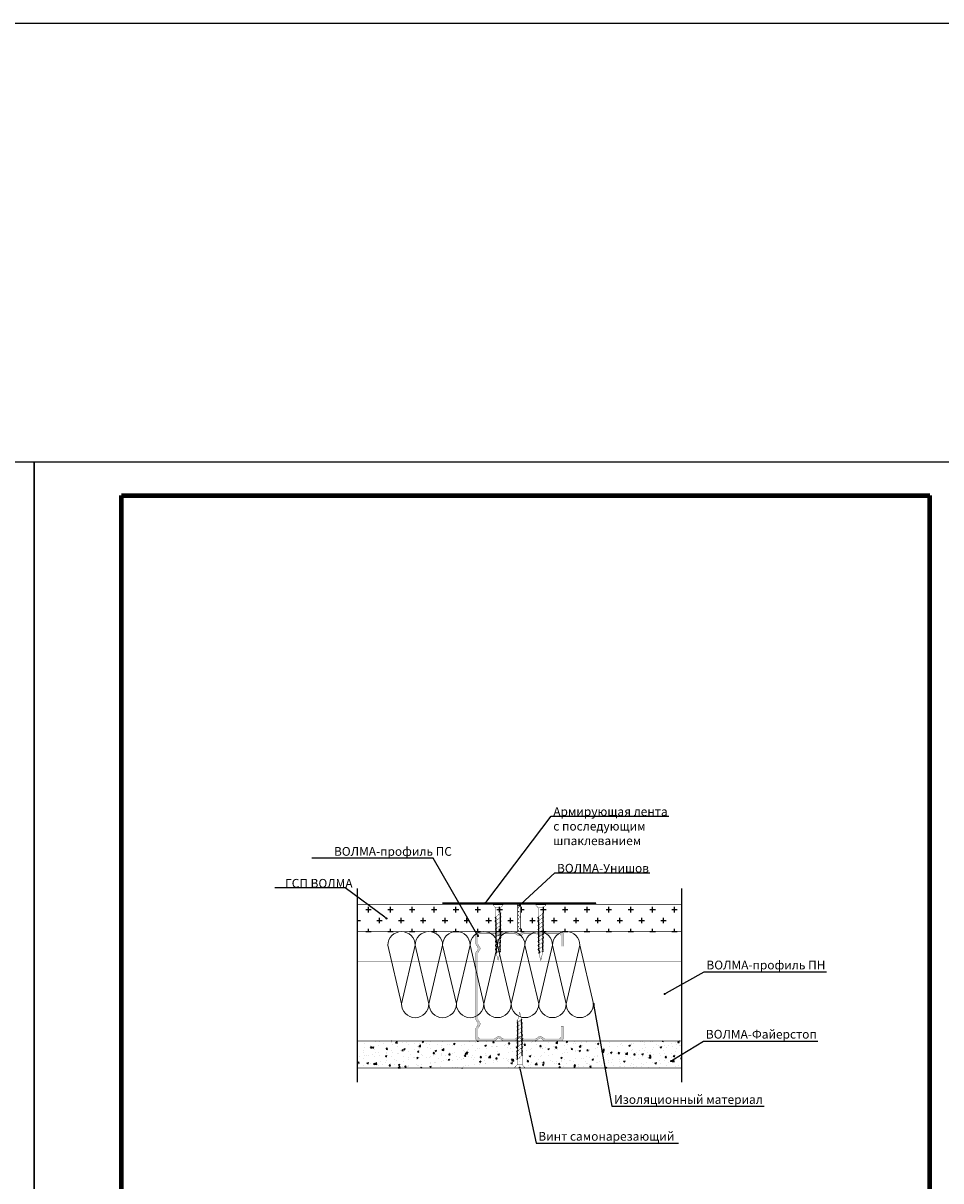
# Model space of a CAD drawing. Extents: x -216886 to -5768, y -19733 to 12173.
# Drawn here: x -48309 to -46209, y 4 to 2653 of the extents above; entities that cross this region are included whole.
import ezdxf
from ezdxf import colors
from ezdxf.entities.mleader import LeaderData, LeaderLine
from ezdxf.math import Vec2, Vec3

# ---------------------------------------------------------------- set-up
doc = ezdxf.new("R2010")
doc.units = 0
doc.header["$LTSCALE"] = 100
doc.header["$MEASUREMENT"] = 0
doc.linetypes.add('HIDDEN', pattern=[0.375, 0.25, -0.125])
doc.layers.get('0').update_dxf_attribs({"color": 9, "linetype": 'CONTINUOUS'})
doc.layers.get('DEFPOINTS').update_dxf_attribs({"linetype": 'CONTINUOUS'})
for name, color, linetype, lineweight in [('Вата', 52, 'CONTINUOUS', 5), ('ГСП ВОЛМА', 140, 'CONTINUOUS', 5), ('Крепеж', 131, 'CONTINUOUS', 25), ('Профиль', 160, 'CONTINUOUS', 5), ('ТЕКСТ', 41, 'CONTINUOUS', 9), ('Толстая для рамки', 8, 'CONTINUOUS', 13)]:
    doc.layers.add(name, color=color, linetype=linetype, lineweight=lineweight)
for name, color, linetype in [('волма-файерстоп', 242, 'CONTINUOUS'), ('ВОЛМА_узлы', 7, 'CONTINUOUS'), ('Узлы', 7, 'CONTINUOUS')]:
    doc.layers.add(name, color=color, linetype=linetype)
doc.styles.add('Волма', font='ARIALN.TTF', dxfattribs={"height": 15})

# ---------------------------------------------------------------- blocks, each defined once
blk = doc.blocks.new('A$C22A82340')
at = {"layer": 'Крепеж', "linetype": 'Continuous', "lineweight": -3}
for points, const_width in [([(0.11, 50.94), (7.9, 50.94)], 0.264), ([(2.05, 48.28), (0.11, 50.94)], 0.264), ([(0.11, 51.36), (7.9, 51.36)], 0.2), ([(0.11, 50.94), (0.11, 51.36)], 0.2), ([(5.95, 48.28), (2.05, 48.28)], 0.264), ([(2.05, 48.28), (2.12, 39.64)], 0.264), ([(5.92, 43.59), (5.95, 48.28)], 0.264), ([(7.9, 50.94), (5.95, 48.28)], 0.264), ([(7.9, 50.94), (7.9, 51.36)], 0.2), ([(5.92, 43.59), (2.12, 39.64)], 0.264), ([(5.89, 39.83), (2.15, 35.94)], 0.264), ([(5.86, 36.07), (2.18, 32.25)], 0.264), ([(5.83, 32.31), (2.21, 28.55)], 0.264), ([(5.8, 28.55), (2.24, 24.85)], 0.264), ([(5.77, 24.79), (2.27, 21.15)], 0.264), ([(5.74, 21.03), (2.3, 17.45)], 0.264), ([(5.7, 17.27), (2.33, 13.75)], 0.264), ([(5.67, 13.51), (2.36, 10.06)], 0.264), ([(5.64, 9.75), (2.66, 6.65)], 0.264), ([(2.66, 6.65), (4, 0.04)], 0.264), ([(5.6, 7.92), (4, 0.03)], 0.264)]:
    blk.add_lwpolyline(points, dxfattribs=dict(at, const_width=const_width))
at = {"layer": 'Крепеж', "linetype": 'Continuous', "lineweight": -3, "const_width": 0.264}
for points in [[(2.15, 35.94, 0.189281), (2.12, 39.64, 0.286419)], [(2.18, 32.25, 0.189281), (2.15, 35.94, 0.286419)], [(5.92, 36.13, 0.177294), (5.83, 32.31, 0.281599)], [(5.92, 43.59, 0.186148), (5.89, 39.83, 0.281599)], [(5.89, 39.83, 0.172992), (5.92, 36.13, 0.281599)], [(2.21, 28.55, 0.189281), (2.18, 32.25, 0.286419)], [(2.18, 24.79, 0.170355), (2.21, 28.55, 0.286419)], [(5.83, 32.31, 0.186882), (5.8, 28.55, 0.281599)], [(5.8, 28.55, 0.134316), (5.77, 24.79, 0.281599)], [(2.21, 21.09, 0.189572), (2.18, 24.79, 0.286419)], [(2.3, 17.45, 0.209667), (2.21, 21.09, 0.286419)], [(5.74, 21.03, 0.160342), (5.7, 17.27, 0.281599)], [(5.77, 24.79, 0.160342), (5.74, 21.03, 0.281599)], [(2.33, 13.75, 0.189861), (2.3, 17.45, 0.286419)], [(2.36, 10.06, 0.189861), (2.33, 13.75, 0.286419)], [(2.66, 6.65, 0.29379), (2.36, 10.06, 0.286419)], [(5.67, 13.51, 0.160342), (5.64, 9.75, 0.281599)], [(5.64, 9.75, 0.272032), (5.6, 7.92, 0.272032)], [(5.7, 17.27, 0.160342), (5.67, 13.51, 0.281599)]]:
    blk.add_lwpolyline(points, format="xyb", dxfattribs=at)
blk = doc.blocks.new('A$C34BC7E63')
at = {"layer": 'ВОЛМА_узлы', "color": 7, "linetype": 'Continuous', "lineweight": -3, "extrusion": (0, 0, -1), "xscale": 0.6, "yscale": 0.5, "zscale": -0.5, "rotation": 270}
blk.add_blockref('A$C22A82340', (-25.73, 4.8), dxfattribs=at)
blk = doc.blocks.new('_DOT')
at = {"layer": 'Узлы', "color": 0, "linetype": 'ByBlock', "lineweight": -3}
blk.add_line((-0.5, 0), (-1, 0), dxfattribs=at)
at = {"layer": 'Узлы', "color": 0, "linetype": 'ByBlock', "lineweight": -3, "const_width": 0.5}
blk.add_lwpolyline([(-0.25, 0, 1), (0.25, 0, 1)], format="xyb", close=True, dxfattribs=at)

msp = doc.modelspace()

# ---------------------------------------------------------------- hatches: boundary and pattern name
h = msp.add_hatch()
h.set_pattern_fill('SWAMP', color=256, scale=5, angle=360, style=0)
h.set_pattern_definition([(0, (-54812.904, -1773.6335), (2.5, 4.330127), [0.625, -4.375]), (90, (-54812.5917, -1773.6335), (-2.5, 4.330127), [0.3125, -8.347754]), (90, (-54812.5136, -1773.6335), (-2.5, 4.330127), [0.25, -8.410254]), (90, (-54812.6698, -1773.6335), (-2.5, 4.330127), [0.25, -8.410254]), (60, (-54812.4355, -1773.6335), (-2.5, 4.330127), [0.2, -4.8]), (120, (-54812.748, -1773.6335), (-5, 2e-09), [0.2, -4.8])])
h.paths.add_polyline_path([(-47170.463, 636.923), (-47177.448, 637.286), (-47177.448, 574.786), (-47170.448, 574.786)])
at = {"layer": 'волма-файерстоп', "linetype": 'Continuous', "lineweight": -3, "ltscale": 10}
h = msp.add_hatch(dxfattribs=at)
h.set_pattern_fill('AR-CONC', color=256, scale=5, style=0)
h.set_pattern_definition([(50, (0, 0), (35.86301, -3.137607), [3.75, -41.25]), (355, (0, 0), (-6.937567, 37.609607), [3, -33]), (100.451444, (2.99, -0.26), (28.925442, 34.472), [3.18701, -35.057106]), (46.1842, (0, 10), (53.362067, -8.275964), [5.625, -61.875]), (96.63564, (4.447, 9.31), (46.7331, 48.70593), [4.78052, -52.58569]), (351.18416, (0, 10), (46.7331, 48.70593), [4.5, -49.5]), (21, (5, 7.5), (29.845353, -20.130945), [3.75, -41.25]), (326, (5, 7.5), (12.165767, 36.257502), [3, -33]), (71.451445, (7.487, 5.822), (42.01112, 16.126558), [3.18701, -35.057106]), (37.5, (0, 0), (0.6079928, 16.6446927), [0, -32.6, 0, -33.5, 0, -33.125]), (7.5, (0, 0), (13.153477, 19.7205856), [0, -19.1, 0, -31.85, 0, -12.625]), (-32.5, (-11.15, 0), (26.6911218, -1.1277436), [0, -12.5, 0, -39, 0, -51.75]), (-42.5, (-16.15, 0), (29.159308, 5.005249), [0, -16.25, 0, -25.9, 0, -36.75])])
h.paths.add_polyline_path([(-47544.497, 262.306), (-46802.226, 262.306), (-46802.226, 324.786), (-47544.497, 324.786)])
at = {"layer": 'ГСП ВОЛМА', "linetype": 'Continuous', "lineweight": -3, "ltscale": 10}
h = msp.add_hatch(dxfattribs=at)
h.set_pattern_fill('CROSS', color=256, scale=100, style=0)
h.paths.add_polyline_path([(-47170.448, 574.786), (-47170.448, 636.923), (-46998.226, 637.286), (-46802.226, 637.286), (-46802.226, 574.786), (-46940.95, 574.786), (-47003.762, 574.786), (-47066.573, 574.786), (-47129.385, 574.786)])
h.paths.add_polyline_path([(-47544.497, 637.286), (-47349.67, 637.286), (-47177.448, 637.286), (-47177.448, 574.786), (-47192.197, 574.786), (-47255.008, 574.786), (-47317.82, 574.786), (-47544.497, 574.786)])
at = {"layer": 'Профиль', "linetype": 'Continuous', "lineweight": -3}
msp.add_hatch(color=256, dxfattribs=at).paths.add_polyline_path([(-47268.361, 524.715, -0.20871215), (-47265.961, 530.214, 0.43643578), (-47265.961, 542.129, -0.20871215), (-47268.361, 547.628), (-47268.361, 564.786, -0.41421356), (-47263.361, 569.786), (-47232.318, 569.786, -0.20871215), (-47226.819, 567.386, 0.43643578), (-47214.904, 567.386, -0.20871215), (-47209.405, 569.786), (-47184.818, 569.786, -0.20871215), (-47179.319, 567.386, 0.43643578), (-47167.404, 567.386, -0.20871215), (-47161.905, 569.786), (-47137.318, 569.786, -0.20871215), (-47131.819, 567.386, 0.43643578), (-47119.904, 567.386, -0.20871215), (-47114.405, 569.786), (-47083.361, 569.786, -0.41421356), (-47078.361, 564.786), (-47078.361, 541.127), (-47073.361, 541.127), (-47073.361, 569.786, 0.41421356), (-47078.361, 574.786), (-47114.405, 574.786, 0.20871215), (-47119.904, 572.386, -0.43643578), (-47131.819, 572.386, 0.20871215), (-47137.318, 574.786), (-47161.905, 574.786, 0.20871215), (-47167.404, 572.386, -0.43643578), (-47179.319, 572.386, 0.20871215), (-47184.818, 574.786), (-47209.405, 574.786, 0.20871215), (-47214.904, 572.386, -0.43643578), (-47226.819, 572.386, 0.20871215), (-47232.318, 574.786), (-47268.361, 574.786, 0.41421356), (-47273.361, 569.786), (-47273.361, 547.628, 0.20871215), (-47270.961, 542.129, -0.43643578), (-47270.961, 530.214, 0.20871215), (-47273.361, 524.715), (-47273.361, 374.858, 0.20871215), (-47270.961, 369.359, -0.43643578), (-47270.961, 357.444, 0.20871215), (-47273.361, 351.945), (-47273.361, 329.786, 0.41421356), (-47268.361, 324.786), (-47232.318, 324.786, 0.20871215), (-47226.819, 327.186, -0.43643578), (-47214.904, 327.186, 0.20871215), (-47209.405, 324.786), (-47184.818, 324.786, 0.20871215), (-47179.319, 327.186, -0.43643578), (-47167.404, 327.186, 0.20871215), (-47161.905, 324.786), (-47137.318, 324.786, 0.20871215), (-47131.819, 327.186, -0.43643578), (-47119.904, 327.186, 0.20871215), (-47114.405, 324.786), (-47078.361, 324.786, 0.41421356), (-47073.361, 329.786), (-47073.361, 358.445), (-47078.361, 358.445), (-47078.361, 334.786, -0.41421356), (-47083.361, 329.786), (-47114.405, 329.786, -0.20871215), (-47119.904, 332.186, 0.43643578), (-47131.819, 332.186, -0.20871215), (-47137.318, 329.786), (-47161.905, 329.786, -0.20871215), (-47167.404, 332.186, 0.43643578), (-47179.319, 332.186, -0.20871215), (-47184.818, 329.786), (-47209.405, 329.786, -0.20871215), (-47214.904, 332.186, 0.43643578), (-47226.819, 332.186, -0.20871215), (-47232.318, 329.786), (-47263.361, 329.786, -0.41421356), (-47268.361, 334.786), (-47268.361, 351.945, -0.20871215), (-47265.961, 357.444, 0.43643578), (-47265.961, 369.359, -0.20871215), (-47268.361, 374.858)])

# ---------------------------------------------------------------- linework, layer by layer
for p, q in [((-47544.497, 673.443), (-47544.497, 230.396)), ((-46802.226, 673.443), (-46802.226, 230.396)), ((-46998.226, 637.286), (-47349.67, 637.286))]:
    msp.add_line(p, q)
msp.add_lwpolyline([(-61878.716, 2653.099), (-15562.844, 2653.099), (-15562.844, -2570.052), (-61878.716, -2570.052)], close=True)
at = {"const_width": 3}
msp.add_lwpolyline([(-47349.67, 640.458), (-46998.226, 640.458)], dxfattribs=at)
at = {"layer": 'DEFPOINTS'}
for points in [[(-50384.127, -1321.315), (-48284.127, -1321.315), (-48284.127, 1648.685), (-50384.127, 1648.685)], [(-48284.127, -1321.315), (-46184.127, -1321.315), (-46184.127, 1648.685), (-48284.127, 1648.685)]]:
    msp.add_lwpolyline(points, close=True, dxfattribs=at)
at = {"layer": 'Вата', "ltscale": 100}
msp.add_line((-47317.757, 411.256), (-47286.414, 543.38), dxfattribs=at)
for points in [[(-47349.163, 543.319, 1), (-47411.975, 543.319, 1), (-47474.786, 543.319), (-47443.38, 409.206), (-47411.975, 543.319), (-47380.569, 409.206), (-47349.163, 543.319), (-47317.757, 409.206, -1), (-47380.569, 409.206, -1), (-47443.38, 409.206, 0), (-47443.38, 409.206)], [(-47160.791, 543.38, 1), (-47223.602, 543.38, 1), (-47286.414, 543.38), (-47255.008, 409.267), (-47223.602, 543.38), (-47192.197, 409.267), (-47160.791, 543.38), (-47129.385, 409.267, -1), (-47192.197, 409.267, -1), (-47255.008, 409.267, 0), (-47255.008, 409.267)], [(-47129.385, 409.267, 1), (-47066.573, 409.267, 1), (-47003.762, 409.267), (-47035.167, 543.38), (-47066.573, 409.267), (-47097.979, 543.38), (-47129.385, 409.267), (-47160.791, 543.38, -1), (-47097.979, 543.38, -1), (-47035.167, 543.38, 0), (-47035.167, 543.38)]]:
    msp.add_lwpolyline(points, format="xyb", dxfattribs=at)
for centre, start, end in [((-47317.82, 543.38), 0, 180), ((-47286.351, 409.206), 180, 360)]:
    msp.add_arc(centre, 31.406, start, end, dxfattribs=at)
at = {"layer": 'волма-файерстоп', "linetype": 'Continuous', "lineweight": -3, "ltscale": 10, "const_width": 1.5}
for points in [[(-47544.497, 324.786), (-46802.226, 324.786)], [(-47544.497, 262.306), (-46802.226, 262.306)]]:
    msp.add_lwpolyline(points, dxfattribs=at)
at = {"layer": 'ГСП ВОЛМА', "linetype": 'Continuous', "lineweight": -3, "ltscale": 10, "const_width": 1.5}
for points in [[(-47544.497, 637.286), (-47349.67, 637.286)], [(-47349.67, 637.286), (-47177.448, 637.286)], [(-47177.448, 574.786), (-47177.448, 637.286)], [(-47170.448, 574.786), (-47170.448, 637.286)], [(-46998.226, 637.286), (-47170.448, 636.923)], [(-46998.226, 637.286), (-46802.226, 637.286)], [(-47544.497, 574.786), (-46802.226, 574.786)]]:
    msp.add_lwpolyline(points, dxfattribs=at)
at = {"layer": 'Профиль', "linetype": 'Continuous', "lineweight": -3, "const_width": 0.5}
msp.add_lwpolyline([(-47137.318, 324.786), (-47161.905, 324.786), (-47137.318, 324.786, 0.20871215), (-47131.819, 327.186, -0.43643578), (-47119.904, 327.186, 0.20871215), (-47114.405, 324.786), (-47078.361, 324.786, 0.41421356), (-47073.361, 329.786), (-47073.361, 358.445), (-47078.361, 358.445), (-47078.361, 334.786, -0.41421356), (-47083.361, 329.786), (-47114.405, 329.786, -0.20871215), (-47119.904, 332.186, 0.43643578), (-47131.819, 332.186, -0.20871215), (-47137.318, 329.786), (-47161.905, 329.786, -0.20871215), (-47167.404, 332.186, 0.43643578), (-47179.319, 332.186, -0.20871215), (-47184.818, 329.786), (-47209.405, 329.786, -0.20871215), (-47214.904, 332.186, 0.43643578), (-47226.819, 332.186, -0.20871215), (-47232.318, 329.786), (-47263.361, 329.786, -0.41421356), (-47268.361, 334.786), (-47268.361, 351.945, -0.20871215), (-47265.961, 357.444, 0.43643578), (-47265.961, 369.359, -0.20871215), (-47268.361, 374.858), (-47268.361, 524.715, -0.20871215), (-47265.961, 530.214, 0.43643578), (-47265.961, 542.129, -0.20871215), (-47268.361, 547.628), (-47268.361, 564.786, -0.41421356), (-47263.361, 569.786), (-47232.318, 569.786, -0.20871215), (-47226.819, 567.386, 0.43643578), (-47214.904, 567.386, -0.20871215), (-47209.405, 569.786), (-47184.818, 569.786, -0.20871215), (-47179.319, 567.386, 0.43643578), (-47167.404, 567.386, -0.20871215), (-47161.905, 569.786), (-47137.318, 569.786, -0.20871215), (-47131.819, 567.386, 0.43643578), (-47119.904, 567.386, -0.20871215), (-47114.405, 569.786), (-47083.361, 569.786, -0.41421356), (-47078.361, 564.786), (-47078.361, 541.127), (-47073.361, 541.127), (-47073.361, 569.786, 0.41421356), (-47078.361, 574.786), (-47114.405, 574.786, 0.20871215), (-47119.904, 572.386, -0.43643578), (-47131.819, 572.386, 0.20871215), (-47137.318, 574.786), (-47161.905, 574.786, 0.20871215), (-47167.404, 572.386, -0.43643578), (-47179.319, 572.386, 0.20871215), (-47184.818, 574.786), (-47209.405, 574.786, 0.20871215), (-47214.904, 572.386, -0.43643578), (-47226.819, 572.386, 0.20871215), (-47232.318, 574.786), (-47268.361, 574.786, 0.41421356), (-47273.361, 569.786), (-47273.361, 547.628, 0.20871215), (-47270.961, 542.129, -0.43643578), (-47270.961, 530.214, 0.20871215), (-47273.361, 524.715), (-47273.361, 374.858, 0.20871215), (-47270.961, 369.359, -0.43643578), (-47270.961, 357.444, 0.20871215), (-47273.361, 351.945), (-47273.361, 329.786, 0.41421356), (-47268.361, 324.786), (-47232.318, 324.786, 0.20871215), (-47226.819, 327.186, -0.43643578), (-47214.904, 327.186, 0.20871215), (-47209.405, 324.786), (-47184.818, 324.786, 0.20871215), (-47179.319, 327.186, -0.43643578), (-47167.404, 327.186, 0.20871215), (-47161.905, 324.786)], format="xyb", dxfattribs=at)
for points in [[(-47469.8, 522.027), (-47544.497, 522.027)], [(-47466.139, 506.395), (-47544.497, 506.395)], [(-46905.024, 522.027), (-46802.226, 522.027)], [(-46901.363, 506.395), (-46802.226, 506.395)], [(-47438.982, 393.178), (-47544.497, 393.178)], [(-47411.975, 377.8), (-47544.497, 377.8)], [(-46909.544, 377.861), (-46802.226, 377.8)], [(-46882.573, 393.178), (-46802.226, 393.178)]]:
    msp.add_lwpolyline(points, dxfattribs=at)
at = {"layer": 'Профиль', "linetype": 'HIDDEN', "lineweight": -3, "const_width": 0.5}
for points in [[(-46905.024, 522.027), (-47469.8, 522.027)], [(-46901.363, 506.395), (-47466.139, 506.395)], [(-46882.573, 393.178), (-47438.982, 393.178)], [(-46909.544, 377.861), (-47411.975, 377.8)]]:
    msp.add_lwpolyline(points, dxfattribs=at)
at = {"layer": 'Толстая для рамки', "lineweight": 80}
for p, q in [((-48084.127, -1267.667), (-48084.127, 1572.333)), ((-48084.127, 1572.333), (-46234.127, 1572.333)), ((-46234.127, -1267.667), (-46234.127, 1572.333))]:
    msp.add_line(p, q, dxfattribs=at)

# ---------------------------------------------------------------- block references
at = {"xscale": -5, "yscale": 5, "zscale": 5}
for p, rotation in [((-47210.315, 637.286), 89.99999999999997), ((-47112.677, 637.02), 89.99999999999997), ((-47184.848, 262.056), 270)]:
    msp.add_blockref('A$C34BC7E63', p, dxfattribs=dict(at, rotation=rotation))

# ---------------------------------------------------------------- leaders
at = {"layer": 'ТЕКСТ'}
ml = msp.add_multileader_mtext('Standard', dxfattribs=at)
ml.set_content('Армирующая лента\\Pс последующим \\Pшпаклеванием', color=256, style='Волма')
ml.set_leader_properties()
ml.set_arrow_properties(name='DOT')
ml.build(insert=Vec2(0, 0))
ml.multileader.update_dxf_attribs({"has_dogleg": 0, "text_left_attachment_type": 6, "text_right_attachment_type": 6, "arrow_head_size": 5})
ctx = ml.context
ctx.base_point, ctx.char_height, ctx.arrow_head_size, ctx.landing_gap_size, ctx.plane_origin = Vec3(-47100.985, 838.972), 20, 5, 5, Vec3(-47235.169, 640.458)
ctx.left_attachment, ctx.right_attachment = 6, 6
notes = []
notes.append((ctx, [(0, (1, 1, 0), (-47108.985, 838.972), (1, 0), 8, [(0, [(-47251.272, 640.458)], 0, [])])]))
ctx.mtext.insert, ctx.mtext.flow_direction = Vec3(-47095.985, 859.3), 5
ml = msp.add_multileader_mtext('Standard', dxfattribs=at)
ml.set_content('ВОЛМА-профиль ПС', color=256, style='Волма')
ml.set_leader_properties()
ml.set_arrow_properties(name='DOT')
ml.build(insert=Vec2(0, 0))
ml.multileader.update_dxf_attribs({"has_dogleg": 0, "text_left_attachment_type": 6, "text_right_attachment_type": 6, "arrow_head_size": 5})
ctx = ml.context
ctx.base_point, ctx.char_height, ctx.arrow_head_size, ctx.landing_gap_size, ctx.plane_origin = Vec3(-47602.801, 742.658), 20, 5, 5, Vec3(-47268.361, 564.786)
ctx.left_attachment, ctx.right_attachment = 6, 6
notes.append((ctx, [(0, (1, 1, 0), (-47363.001, 742.658), (-1, 0), 8, [(0, [(-47268.361, 564.786)], 0, [])])]))
ctx.mtext.insert, ctx.mtext.flow_direction = Vec3(-47597.801, 768.21), 5
ml = msp.add_multileader_mtext('Standard', dxfattribs=at)
ml.set_content('ВОЛМА-Унишов', color=256, style='Волма')
ml.set_leader_properties()
ml.set_arrow_properties(name='DOT')
ml.build(insert=Vec2(0, 0))
ml.multileader.update_dxf_attribs({"has_dogleg": 0, "text_left_attachment_type": 6, "text_right_attachment_type": 6, "arrow_head_size": 5})
ctx = ml.context
ctx.base_point, ctx.char_height, ctx.arrow_head_size, ctx.landing_gap_size, ctx.plane_origin = Vec3(-47092.451, 709.327), 20, 5, 5, Vec3(-47173.715, 633.89)
ctx.left_attachment, ctx.right_attachment = 6, 6
notes.append((ctx, [(0, (1, 1, 0), (-47100.451, 709.327), (1, 0), 8, [(0, [(-47173.715, 633.89)], 0, [])])]))
ctx.mtext.insert, ctx.mtext.flow_direction = Vec3(-47087.451, 729.668), 5
ml = msp.add_multileader_mtext('Standard', dxfattribs=at)
ml.set_content('ГСП ВОЛМА', color=256, style='Волма')
ml.set_leader_properties()
ml.set_arrow_properties(name='DOT')
ml.build(insert=Vec2(0, 0))
ml.multileader.update_dxf_attribs({"has_dogleg": 0, "text_left_attachment_type": 6, "text_right_attachment_type": 6, "arrow_head_size": 5})
ctx = ml.context
ctx.base_point, ctx.char_height, ctx.arrow_head_size, ctx.landing_gap_size, ctx.plane_origin = Vec3(-47714.781, 674.862), 20, 5, 5, Vec3(-47477.629, 604.832)
ctx.left_attachment, ctx.right_attachment = 6, 6
notes.append((ctx, [(0, (1, 1, 0), (-47564.339, 674.862), (-1, 0), 8, [(0, [(-47477.629, 604.832)], 0, [])])]))
ctx.mtext.insert, ctx.mtext.flow_direction = Vec3(-47709.781, 695.203), 5
ml = msp.add_multileader_mtext('Standard', dxfattribs=at)
ml.set_content('ВОЛМА-профиль ПН', color=256, style='Волма')
ml.set_leader_properties()
ml.set_arrow_properties(name='DOT')
ml.build(insert=Vec2(0, 0))
ml.multileader.update_dxf_attribs({"has_dogleg": 0, "text_left_attachment_type": 6, "text_right_attachment_type": 6, "arrow_head_size": 5})
ctx = ml.context
ctx.base_point, ctx.char_height, ctx.arrow_head_size, ctx.landing_gap_size, ctx.plane_origin = Vec3(-46750.603, 482.724), 20, 5, 5, Vec3(-46840.937, 432.08)
ctx.left_attachment, ctx.right_attachment = 6, 6
notes.append((ctx, [(0, (1, 1, 0), (-46758.603, 482.724), (1, 0), 8, [(0, [(-46840.937, 432.08)], 0, [])])]))
ctx.mtext.insert, ctx.mtext.flow_direction = Vec3(-46745.603, 508.277), 5
ml = msp.add_multileader_mtext('Standard', dxfattribs=at)
ml.set_content('Изоляционный материал', color=256, style='Волма')
ml.set_leader_properties()
ml.set_arrow_properties(name='DOT')
ml.build(insert=Vec2(0, 0))
ml.multileader.update_dxf_attribs({"has_dogleg": 0, "text_left_attachment_type": 6, "text_right_attachment_type": 6, "arrow_head_size": 5})
ctx = ml.context
ctx.base_point, ctx.char_height, ctx.arrow_head_size, ctx.landing_gap_size, ctx.plane_origin = Vec3(-46962.082, 175.122), 20, 5, 5, Vec3(-47003.762, 409.267)
ctx.left_attachment, ctx.right_attachment = 6, 6
notes.append((ctx, [(0, (1, 1, 0), (-46970.082, 175.122), (1, 0), 8, [(0, [(-47003.762, 409.267)], 0, [])])]))
ctx.mtext.insert, ctx.mtext.flow_direction = Vec3(-46957.082, 200.675), 5
ml = msp.add_multileader_mtext('Standard', dxfattribs=at)
ml.set_content('ВОЛМА-Файерстоп', color=256, style='Волма')
ml.set_leader_properties()
ml.set_arrow_properties(name='DOT')
ml.build(insert=Vec2(0, 0))
ml.multileader.update_dxf_attribs({"has_dogleg": 0, "text_left_attachment_type": 6, "text_right_attachment_type": 6, "arrow_head_size": 5})
ctx = ml.context
ctx.base_point, ctx.char_height, ctx.arrow_head_size, ctx.landing_gap_size, ctx.plane_origin = Vec3(-46751.89, 324.354), 20, 5, 5, Vec3(-46826.323, 278.547)
ctx.left_attachment, ctx.right_attachment = 6, 6
notes.append((ctx, [(0, (1, 1, 0), (-46759.89, 324.354), (1, 0), 8, [(0, [(-46826.323, 278.547)], 0, [])])]))
ctx.mtext.insert, ctx.mtext.flow_direction = Vec3(-46746.89, 349.906), 5
ml = msp.add_multileader_mtext('Standard', dxfattribs=at)
ml.set_content('Винт самонарезающий ', color=256, style='Волма')
ml.set_leader_properties()
ml.set_arrow_properties(name='DOT')
ml.build(insert=Vec2(0, 0))
ml.multileader.update_dxf_attribs({"has_dogleg": 0, "text_left_attachment_type": 6, "text_right_attachment_type": 6, "arrow_head_size": 5})
ctx = ml.context
ctx.base_point, ctx.char_height, ctx.arrow_head_size, ctx.landing_gap_size, ctx.plane_origin = Vec3(-47135.292, 90.811), 20, 5, 5, Vec3(-47172.842, 263.346)
ctx.left_attachment, ctx.right_attachment = 6, 6
notes.append((ctx, [(0, (1, 1, 0), (-47143.292, 90.811), (1, 0), 8, [(0, [(-47172.842, 263.346)], 0, [])])]))
ctx.mtext.insert, ctx.mtext.flow_direction = Vec3(-47130.292, 116.363), 5
for ctx, leaders in notes:
    for number, flags, end, landing, length, lines in leaders:
        leader = LeaderData()
        leader.index, (leader.has_last_leader_line, leader.has_dogleg_vector, leader.attachment_direction) = number, flags
        leader.last_leader_point, leader.dogleg_vector, leader.dogleg_length = Vec3(end), Vec3(landing), length
        for number, points, colour, breaks in lines:
            line = LeaderLine()
            line.index, line.vertices, line.color, line.breaks = number, Vec3.list(points), colors.encode_raw_color(colour), breaks
            leader.lines.append(line)
        ctx.leaders.append(leader)

doc.saveas('drawing.dxf')
